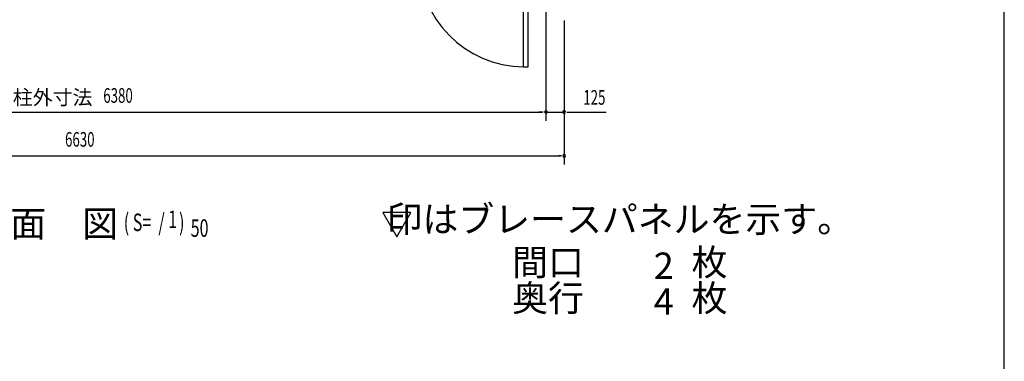
# Model space of a CAD drawing. Extents: x 543 to 20478, y 226 to 14052.
# Drawn here: x 13740 to 20478, y 7139 to 9476 of the extents above; entities that cross this region are included whole.
import ezdxf
from ezdxf.enums import TextEntityAlignment as Align

# ---------------------------------------------------------------- set-up
doc = ezdxf.new("R2010")
doc.units = 0
doc.header["$LTSCALE"] = 50
doc.header["$MEASUREMENT"] = 0
for name, color, linetype in [('HIKIDASHI', 6, 'CONTINUOUS'), ('RERU', 1, 'CONTINUOUS'), ('SUNPOU', 4, 'CONTINUOUS'), ('WAKUSEN-01', 50, 'CONTINUOUS'), ('注記ブレ-スパネ', 3, 'CONTINUOUS')]:
    doc.layers.add(name, color=color, linetype=linetype)
doc.styles.add('00', font='ROMANS', dxfattribs={"width": 0.666667, "bigfont": 'BIGFONT'})
doc.styles.add('01', font='ROMANS', dxfattribs={"height": 3, "bigfont": 'BIGFONT'})

msp = doc.modelspace()

# ---------------------------------------------------------------- linework, layer by layer
at = {"layer": 'RERU'}
for p, q in [((17186.2, 9882.1), (17186.2, 9153.6)), ((17218.2, 9153.6), (17218.2, 9882.1)), ((17186.2, 9153.6), (17218.2, 9153.6))]:
    msp.add_line(p, q, dxfattribs=at)
msp.add_arc((17196.7, 9882.1), 728.5, 179.99513, 269.25281, dxfattribs=at)
at = {"layer": 'SUNPOU'}
for p, q in [((17341.2, 9844.4), (17341.2, 8784.5)), ((17341.2, 9844.4), (17341.2, 8784.5)), ((17466.2, 9470.6), (17466.2, 8484.5)), ((10986.2, 8844.5), (17316.2, 8844.5)), ((17316.2, 8844.5), (17291.2, 8844.5)), ((17322.5, 8844.5), (17303.7, 8844.5)), ((17322.5, 8844.5), (17303.7, 8844.5)), ((17341.2, 8844.5), (17466.2, 8844.5)), ((17485, 8844.5), (17503.7, 8844.5)), ((17491.2, 8844.5), (17516.2, 8844.5)), ((17516.2, 8844.5), (17753.1, 8844.5)), ((10861.2, 8544.5), (17441.2, 8544.5)), ((17447.5, 8544.5), (17428.7, 8544.5))]:
    msp.add_line(p, q, dxfattribs=at)
for centre, start, end in [((17341.2, 8844.5), 0, 180), ((17341.2, 8844.5), 0, 180), ((17341.2, 8844.5), 180, 0), ((17341.2, 8844.5), 180, 0), ((17466.2, 8844.5), 0, 180), ((17466.2, 8844.5), 180, 0), ((17466.2, 8544.5), 0, 180), ((17466.2, 8544.5), 180, 0)]:
    msp.add_arc(centre, 9.38, start, end, dxfattribs=at)
at = {"layer": 'WAKUSEN-01'}
msp.add_line((20477.5, 517.5), (20477.5, 14052.5), dxfattribs=at)
at = {"layer": '注記ブレ-スパネ'}
for p, q in [((16417.5, 8157.3), (16225, 8157.3)), ((16225, 8157.3), (16321.2, 7990.6)), ((16321.2, 7990.6), (16417.5, 8157.3))]:
    msp.add_line(p, q, dxfattribs=at)
msp.add_solid([(16417.5, 8157.3), (16321.2, 7990.6), (16225, 8157.3), (16417.5, 8157.3)], dxfattribs=at)

# ---------------------------------------------------------------- texts
at = {"layer": 'HIKIDASHI', "style": '01'}
for s, p in [('印はブレースパネルを示す。', (17846.3, 8088.1)), ('間口\u3000\u3000\u3000枚', (17846.3, 7793.1)), ('奥行\u3000\u3000\u3000枚', (17846.3, 7548.1))]:
    msp.add_text(s, height=180, dxfattribs=at).set_placement(p, align=Align.MIDDLE)
for s, p in [('2', (18215.1, 7793.1)), ('4', (18215.1, 7548.1))]:
    msp.add_text(s, height=180, dxfattribs=at).set_placement(p, align=Align.MIDDLE_RIGHT)
at = {"layer": 'SUNPOU', "style": '01'}
msp.add_text('柱外寸法', height=100, dxfattribs=at).set_placement((13965.1, 8944.5), align=Align.MIDDLE_CENTER)
at = {"layer": 'SUNPOU', "style": '00', "width": 0.666667}
for s, p in [('6380', (14412.7, 8944.5)), ('6630', (14151.2, 8644.5))]:
    msp.add_text(s, height=100, dxfattribs=at).set_placement(p, align=Align.MIDDLE)
msp.add_text('125', height=100, dxfattribs=at).set_placement((17672.2, 8944.5), align=Align.MIDDLE_CENTER)
at = {"layer": 'SUNPOU', "style": '01'}
msp.add_text('平\u3000面\u3000図', height=180, dxfattribs=at).set_placement((13184.6, 7990.6))
at = {"layer": 'SUNPOU', "style": '00', "width": 0.67}
for s, p in [('( S=  /    )', (14452, 8030.2)), ('1', (14756.1, 8050.6)), ('50', (14910, 7990.6))]:
    msp.add_text(s, height=120, dxfattribs=at).set_placement(p)

doc.saveas('drawing.dxf')
